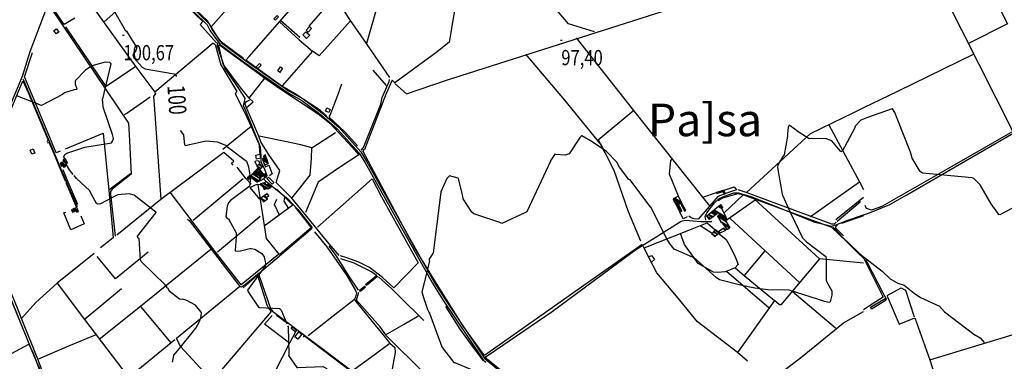
# Model space of a CAD drawing. Extents: x 484057 to 498407, y 4363309 to 4372574.
# Drawn here: x 492879 to 495144, y 4366624 to 4367409 of the extents above; entities that cross this region are included whole.
import ezdxf
from ezdxf.enums import TextEntityAlignment as Align

# ---------------------------------------------------------------- set-up
doc = ezdxf.new("R2010")
doc.units = 0
doc.header["$MEASUREMENT"] = 0
for name, color, linetype in [('1', 7, 'CONTINUOUS'), ('37', 7, 'CONTINUOUS'), ('38', 7, 'CONTINUOUS'), ('47', 7, 'CONTINUOUS'), ('50', 7, 'CONTINUOUS'), ('51', 7, 'CONTINUOUS'), ('7', 7, 'CONTINUOUS'), ('8', 6, 'CONTINUOUS'), ('9', 7, 'CONTINUOUS')]:
    doc.layers.add(name, color=color, linetype=linetype)
doc.styles.get("Standard").update_dxf_attribs({"font": 'txt', "height": 0.2})

# ---------------------------------------------------------------- blocks, each defined once
blk = doc.blocks.new('COTA')
at = {"layer": '7', "color": 7, "linetype": 'Continuous'}
blk.add_line((-1.98, -0.02), (2.02, -0.02), dxfattribs=at)

msp = doc.modelspace()

# ---------------------------------------------------------------- linework, layer by layer
at = {"layer": '37', "color": 1, "linetype": 'Continuous'}
for points in [[(493221.25, 4367490.6), (493314.47, 4367399.75), (493321.25, 4367385.65), (493343.28, 4367355.41), (493399.04, 4367314.55), (493498.66, 4367244.71), (493530.61, 4367227.05), (493576.19, 4367193.1), (493612.54, 4367161.79), (493663.36, 4367104.99), (493677.26, 4367082.2), (493832.15, 4366805.81), (493854.99, 4366769.8), (493948.01, 4366630.66), (493954.29, 4366625.58)], [(493217.81, 4367487.33), (493310.41, 4367397.24), (493317.05, 4367383.47), (493340.15, 4367351.83), (493396.22, 4367310.73), (493496.22, 4367240.65), (493528.12, 4367223.02), (493573.18, 4367189.45), (493609.24, 4367158.35), (493659.49, 4367102.22), (493673.11, 4367079.9), (493828.12, 4366803.3), (493850.94, 4366767.33), (493944.64, 4366627.29), (493951.3, 4366621.9)], [(493954.39, 4366625.49), (493971.38, 4366610.85), (494228.99, 4366400.95), (494272.21, 4366366.72)]]:
    msp.add_lwpolyline(points, dxfattribs=at)
at = {"layer": '38', "color": 7, "linetype": 'Continuous'}
for points in [[(493398.94, 4367315.94), (493406.62, 4367324.27), (493579.63, 4367522.68), (493586.22, 4367538.95), (493606.31, 4367595.53), (493610.6, 4367629.87), (493641.33, 4367816.56), (493652.9, 4367848.36), (493668.59, 4367894.93), (493669.51, 4367895.76), (493670.69, 4367895.69), (493677.01, 4367895.78)], [(493045.83, 4367713.65), (493042.68, 4367704.98), (492902.47, 4367335.18), (492884.9, 4367280.44), (492875.6, 4367256.39), (492819.74, 4367126.67), (492779.48, 4367020.69), (492777.99, 4367010.21), (492778.67, 4366971.36), (492788.01, 4366937.06), (492912.46, 4366634.47), (492923.74, 4366608.7), (492933.03, 4366581.65)], [(494819.84, 4366960.14), (494833.84, 4366964.87), (494880.13, 4366984.06), (494919.17, 4367006.44), (495165.15, 4367148.59), (495171.13, 4367158.38), (495434.41, 4367567.13), (495456.74, 4367601.83)], [(492944.94, 4367443.98), (492950.12, 4367436.07), (493129.07, 4367171.14), (493131.01, 4367144.95), (493135.5, 4367053.54), (493091.67, 4367019.17), (493087.87, 4367013.71), (493087.7, 4367007.58), (493098.35, 4366911.47)], [(493334.88, 4367355.77), (493333.28, 4367353.46), (493333.11, 4367348.6), (493350.3, 4367296.49), (493374.43, 4367262.11), (493396.6, 4367228.71), (493395.56, 4367224.14), (493392.7, 4367211.97), (493397.89, 4367200.31), (493432, 4367116.45), (493433.21, 4367094.08), (493433.69, 4367083.3), (493441.69, 4367065.25), (493447.57, 4367050.44), (493444.39, 4367045.98), (493437.9, 4367041.82), (493427.28, 4367036.28)], [(492886.18, 4367272.75), (492887.41, 4367269.78), (492990.85, 4367024.24), (493010.65, 4366979.21)], [(493664.61, 4367108.77), (493669.4, 4367114.9), (493709.32, 4367214.54), (493712.82, 4367229.72), (493728.97, 4367266.68), (493729.66, 4367271.23)], [(493590.3, 4367185.31), (493593.34, 4367189.63), (493610.6, 4367235.32), (493620.1, 4367261.72)], [(493120.01, 4367190.77), (493125.04, 4367193.7), (493179.26, 4367231.42)], [(493441.35, 4367041.49), (493443.22, 4367039.14), (493495.52, 4366997.03), (493518.94, 4366972.96), (493551.12, 4366931.93), (493550, 4366928.06), (493541.61, 4366920.84), (493430.27, 4366826.67), (493429.9, 4366820.3), (493455.9, 4366744.84), (493460.54, 4366739.03), (493640.06, 4366604.28), (493638.75, 4366600.85), (493639.51, 4366596.38), (493649.18, 4366584.61), (493703.09, 4366531.99)], [(494457.19, 4366948.28), (494456, 4366952.09), (494455.36, 4366956.24), (494459.57, 4366965.06), (494476.814619, 4366988.335646), (494487.67, 4366998.05), (494499.7, 4367003.61), (494521.644393, 4367010.875971), (494532.54, 4367011.16), (494560.7, 4367002.82), (494622.944997, 4366977.721081), (494705.270924, 4366943.996213), (494746.77, 4366934.67), (494757.19, 4366937.56), (494781.61, 4366947.23), (494819.84, 4366960.14)], [(493264.74, 4366950.73), (493268.64, 4366947.02), (493385.03, 4366795.89), (493388.64, 4366794.88), (493398.09, 4366800.86), (493429.37, 4366826.87)], [(493948.47, 4366633.53), (493956.29, 4366638.08), (494103.2969, 4366738.446278), (494295.545354, 4366880.297298), (494400.1, 4366945.93), (494409.99, 4366948.43), (494445.5, 4366945.18), (494470.69, 4366945.01)], [(494750.29, 4366932.24), (494753.65, 4366927.95), (494771.673834, 4366909.09723), (494809.31, 4366873.17), (494819.76, 4366864.23)], [(494819.76, 4366864.22), (494822.26, 4366862.1), (494862.88, 4366831), (494881.1, 4366813.18), (494898.46, 4366803.18), (494913.38, 4366798.48), (494936.57, 4366780.26), (494950.52, 4366770.68), (494994.44, 4366750.29), (495006.04, 4366737.69), (495073.31, 4366686.13), (495088.03, 4366677.69), (495097.28, 4366666.95)], [(494824.4, 4366857.89), (494828.28, 4366850.62), (494863.15, 4366782.42), (494871.93, 4366767.36)]]:
    msp.add_lwpolyline(points, dxfattribs=at)
at = {"layer": '47', "color": 1, "linetype": 'Continuous'}
for points in [[(493463.07, 4367411.24), (493470.84, 4367418.84), (493474.1, 4367415.51), (493466.33, 4367407.91)], [(492962.49, 4367376.17), (492957.21, 4367384.04), (492963.28, 4367388.11), (492968.56, 4367380.24)], [(493537.28, 4367381.19), (493545.85, 4367372.98), (493538.87, 4367365.7), (493530.3, 4367373.91)], [(493537.53, 4367384.68), (493545.36, 4367392.94), (493549.9, 4367388.63), (493542.07, 4367380.37)], [(493422.92, 4367300.84), (493430.39, 4367308.22), (493434.11, 4367304.46), (493426.64, 4367297.08)], [(493472.25, 4367291.09), (493478.48, 4367300.4), (493483.36, 4367297.14), (493477.13, 4367287.83)], [(493585.07, 4367206.1), (493593.34, 4367202.59), (493590.23, 4367195.27), (493581.96, 4367198.78)], [(492907, 4367099.48), (492903.29, 4367109.38), (492909.88, 4367111.85), (492913.59, 4367101.95)], [(493423.68, 4367088.73), (493422.06, 4367097.82), (493431.32, 4367099.47), (493432.94, 4367090.38)], [(493451.09, 4367047.22), (493463.39, 4367034.42), (493459.74, 4367030.91), (493447.44, 4367043.71)], [(493674.4, 4366800.59), (493699.89, 4366821.15), (493702.17, 4366818.33), (493676.68, 4366797.77)], [(493660.27, 4366787.39), (493671.9, 4366796.86), (493674.34, 4366793.86), (493662.71, 4366784.39)], [(494836, 4366747.85), (494869.67, 4366768.26), (494872.09, 4366764.27), (494838.42, 4366743.86)], [(493506.47, 4366702.75), (493515.53, 4366695.17), (493512.58, 4366691.65), (493503.52, 4366699.23)], [(493511.71, 4366679.87), (493520.91, 4366691.66), (493527.61, 4366686.43), (493518.41, 4366674.64)]]:
    msp.add_lwpolyline(points, close=True, dxfattribs=at)
at = {"layer": '50', "color": 1, "linetype": 'Continuous'}
for p, q in [((493072.5, 4367402.98), (493194, 4367512.15)), ((493544.95, 4367393.72), (493602.71, 4367461.33)), ((493523.19, 4367368.11), (493479.4, 4367406.36)), ((493691.02, 4367292.75), (493721.99, 4367257.99)), ((493691.02, 4367292.75), (493721.99, 4367257.99)), ((494291.6, 4367200.42), (494209.1, 4367132.4)), ((494209.24, 4367132.49), (494224.89, 4367103.26)), ((494209.24, 4367132.49), (494224.89, 4367103.26)), ((493133.45, 4367055.03), (493083.6, 4367017.13)), ((493278.15, 4366948.01), (493392.99, 4367043.86)), ((492985.23, 4367034.84), (493009.4, 4366977.04)), ((494698, 4366956.5), (494810.52, 4367036)), ((494450.22, 4367001.24), (494481.66, 4367011.56)), ((494450.22, 4367001.24), (494481.66, 4367011.56)), ((494498.78, 4366964.2), (494543.12, 4367006.31)), ((494506.15, 4366949.88), (494570.66, 4366994.63)), ((494718.2, 4366859.22), (494569.01, 4366996.8)), ((494819.87, 4367000.51), (494756.22, 4366948.64)), ((493333.67, 4366875.13), (493432.06, 4366957.06)), ((494471.54, 4366917.89), (494444.19, 4366935.49)), ((494471.54, 4366917.89), (494444.19, 4366935.49)), ((494545.91, 4366821.02), (494593.87, 4366877.31)), ((494603.02, 4366746.12), (494504.58, 4366830.42)), ((493027.47, 4366719.84), (493112.77, 4366790.89)), ((494755.23, 4366699.69), (494656, 4366784.59)), ((493156.36, 4366749.67), (493226.16, 4366666.33)), ((493469.36, 4366730.12), (493494.68, 4366711.51)), ((493469.36, 4366730.12), (493494.68, 4366711.51)), ((493128.99, 4366586.42), (493235.84, 4366673.66)), ((494552.83, 4366624.34), (494529.6, 4366643.99)), ((494552.83, 4366624.34), (494529.6, 4366643.99))]:
    msp.add_line(p, q, dxfattribs=at)
for points in [[(493813.12, 4367935.81), (493814.84, 4367934.55), (493850.99, 4367904.13), (493849.12, 4367898.42), (493794.16, 4367783.47), (493796.09, 4367770.02), (493780.62, 4367717.74), (493676.7, 4367354.3), (493639.6, 4367406.75), (493584.91, 4367492), (493574.97, 4367513.62)], [(492947.97, 4367446), (492960.74, 4367483), (493049.96, 4367709.45), (493076.57, 4367684.02), (493116.73, 4367642.44), (493142.89, 4367600.73), (493194, 4367512.15), (493218.74, 4367483.64), (493299.98, 4367404.71), (493294.1, 4367397.69), (493331.64, 4367355.89)], [(493926.08, 4367710.2), (493919.84, 4367671.42), (493866.97, 4367357.21), (493838.82, 4367335.03), (493741.72, 4367263.72), (493735.31, 4367270.09), (493721.98, 4367238.98), (493671.7, 4367110.74), (493669.04, 4367109.82), (493668.03, 4367105.17)], [(493319.28, 4367392.56), (493366.19, 4367445.01), (493494.13, 4367590.8), (493519.13, 4367619.25)], [(494931.21, 4367611.08), (494966.37, 4367542.81), (495162.96, 4367151.82), (495022.59, 4367071.3), (494861.97, 4366979.23), (494838.35, 4366970.87), (494826.43, 4366975.17), (494823.52, 4366982.24)], [(494966.49, 4367542.97), (495054.8, 4367588.39), (495103.57, 4367494.19), (495151.14, 4367399.51), (495061.37, 4367354.22)], [(493741.47, 4367262.32), (493768.6, 4367238.27), (493860.31, 4367269.89), (494754.1, 4367554.74), (494820.32, 4367575.85)], [(493005.56, 4367412.67), (492981.26, 4367397.58), (492948.02, 4367446.13), (492964.79, 4367496.41), (493004.11, 4367474.85), (493039.31, 4367450.93), (493045.6, 4367440.33), (493145.99, 4367300.41), (493189.94, 4367242.23)], [(493393.81, 4367319.68), (493339.63, 4367359.93), (493319.28, 4367392.56), (493311.16, 4367406.3), (493270.63, 4367443.88), (493240.06, 4367472.52), (493243.01, 4367480.35), (493247.49, 4367483.97)], [(493476.37, 4367404.18), (493521.37, 4367362.91), (493552, 4367336.85)], [(493639.98, 4367406.57), (493567.61, 4367325.56), (493552, 4367336.85), (493482.47, 4367256.53)], [(493145.95, 4367301.06), (493078.07, 4367255.18), (492984.65, 4367392.86)], [(493324.17, 4367354.92), (493189.94, 4367242.23), (493190.95, 4367239.44), (493186.83, 4367232.69), (493188.83, 4367203.56), (493203.16, 4366995.71)], [(493324.17, 4367354.92), (493328.15, 4367351.68), (493341.64, 4367304.87), (493378.63, 4367243.83), (493374.63, 4367239.57), (493401.65, 4367184.63), (493411.37, 4367163.22), (493346.12, 4367110.21)], [(493730.02, 4367276.03), (493704.88, 4367312.48), (493676.7, 4367354.3)], [(494465.92, 4366980.91), (494450.08, 4367001.19), (494291.5, 4367200.45), (494159.67, 4367367.41)], [(492971.59, 4367106.69), (492962.43, 4367103.16), (492921.91, 4367201.12), (492889.69, 4367277.27), (492908.11, 4367333.48)], [(493406.57, 4367228.61), (493387, 4367253.34), (493346.66, 4367306.8), (493340.95, 4367332.44), (493336.45, 4367350.04), (493338.41, 4367351.5), (493370.62, 4367327.58), (493418.28, 4367292.61), (493442.53, 4367274.56)], [(493584.86, 4367187.61), (493570.53, 4367199.96), (493510.66, 4367239.36), (493482.03, 4367256.49), (493429.57, 4367293.82), (493399.1, 4367315.6)], [(494042.54, 4367329.56), (494131.87, 4367224.24), (494216.08, 4367120.59), (494245.5, 4367063.14), (494278.23, 4366967.79), (494307.05, 4366900.98)], [(495073.29, 4367329.43), (494898.08, 4367244.16), (494820.03, 4367206.08)], [(492783.93, 4367019.52), (492815.92, 4367100.43), (492886.18, 4367268.63), (492898.24, 4367241.82), (492943.97, 4367132.32), (492941.16, 4367129.22)], [(493399.48, 4367206.5), (493415.52, 4367220.33), (493406.57, 4367228.61), (493442.53, 4367274.56), (493477.39, 4367250.39), (493565.72, 4367192.38), (493591.99, 4367171.34), (493643.87, 4367116.13), (493659.17, 4367097.99), (493612.19, 4367067.47), (493565.03, 4367035.32), (493536.45, 4366965.92)], [(493613.94, 4366866.68), (493590.69, 4366893.41), (493505, 4366998.55), (493468.97, 4367034.55), (493477.06, 4367062.35), (493450.83, 4367099.7), (493433.77, 4367128.14), (493429.25, 4367141.19), (493396.4, 4367215.25), (493400.18, 4367220.92), (493408.32, 4367224.38)], [(494820.03, 4367206.08), (494796.73, 4367194.72), (494696.98, 4367146.38), (494550.26, 4367012.09)], [(493655.68, 4367119.09), (493627.48, 4367150.17), (493590.84, 4367184.77)], [(493411.37, 4367163.22), (493428.5, 4367125.13), (493429.96, 4367118.81), (493430.81, 4367099.28)], [(493505, 4366998.55), (493546.7, 4367051.4), (493550.35, 4367090.84), (493550.52, 4367114.46), (493605.5, 4367149.45)], [(494740.36, 4367167.19), (494810.7, 4367036), (494819.88, 4367018.43)], [(492943.16, 4367125.89), (492946.08, 4367127.75), (492957.32, 4367101.59), (492976.48, 4367055.02), (492983.56, 4367038.89)], [(492984.25, 4367111.98), (493070.87, 4367147.93), (493083.75, 4367016.44), (493093.54, 4366907.51), (493064.96, 4366884.37)], [(493550.52, 4367114.46), (493525.37, 4367121.3), (493477.61, 4367131.59), (493429.31, 4367141.14)], [(493369.48, 4367074.75), (493366.11, 4367078.82), (493371.17, 4367084.09), (493348.19, 4367104.02), (493308.41, 4367074.02), (493203.16, 4366995.71), (493102.42, 4366913.99)], [(494310.71, 4366892.26), (494163.14, 4366788.75), (493947.65, 4366637.51), (493898.65, 4366704.57), (493831.24, 4366812.45), (493785.21, 4366887.39), (493668.62, 4367106.04), (493669.32, 4367110.63), (493671.89, 4367110.55)], [(493423.92, 4367073.59), (493420.15, 4367082.36), (493421.38, 4367084.66), (493428.38, 4367085.62), (493430.72, 4367079.62)], [(493423.92, 4367073.59), (493420.15, 4367082.36), (493421.38, 4367084.66), (493428.38, 4367085.62), (493430.72, 4367079.62)], [(494394.39, 4367003.54), (494373.4, 4367053.7), (494376.62, 4367085.21), (494379.69, 4367089.08)], [(493012.79, 4366984.53), (492987.93, 4367041.09), (492978.82, 4367064.04)], [(493410.96, 4367030.96), (493399.96, 4367042.96), (493378.91, 4367070.11)], [(493442.46, 4367074.53), (493444.24, 4367071.11), (493452.16, 4367074.71), (493459.42, 4367054.3), (493453.64, 4367049.69)], [(493442.46, 4367074.53), (493444.24, 4367071.11), (493452.16, 4367074.71), (493459.42, 4367054.3), (493453.64, 4367049.69)], [(493563.82, 4366932.04), (493622.88, 4366983.83), (493689.52, 4367043.36), (493710.93, 4367001.59), (493795.73, 4366850.46), (493739.34, 4366792.64), (493713.52, 4366816.74), (493683.31, 4366839.47), (493658.75, 4366851.75), (493631.4, 4366861.3), (493616.44, 4366866.41)], [(493431.56, 4366996.2), (493408.93, 4367023.07), (493420.85, 4367029.54), (493426.1, 4367030.85), (493426.75, 4367030.02), (493432.4, 4367030.98)], [(493426.75, 4367030.02), (493445.42, 4366906.22), (493475.01, 4366869.88)], [(493470.3, 4367019.7), (493507.3, 4366982.8), (493441.39, 4366934.65)], [(494498.96, 4367017.05), (494522.22, 4367024.6), (494527.35, 4367017.63), (494501.93, 4367009.46)], [(494756.75, 4366943.32), (494752.04, 4366938.91), (494746.73, 4366938.77), (494549.47, 4367011.69), (494531.59, 4367017.92)], [(493511.41, 4366978.8), (493542.96, 4366939.13), (493549.1, 4366930.6), (493478.32, 4366870.13), (493475.01, 4366869.88), (493388.03, 4366799.26), (493322.92, 4366883.43), (493224.91, 4367012.63)], [(493476.09, 4366959.37), (493465.25, 4366984.5), (493470.23, 4366996.64)], [(493476.09, 4366959.37), (493465.25, 4366984.5), (493470.23, 4366996.64)], [(493498.07, 4366975.16), (493487.34, 4366992.12), (493488.36, 4367001.23)], [(493498.07, 4366975.16), (493487.34, 4366992.12), (493488.36, 4367001.23)], [(494498.91, 4367008.21), (494484.98, 4367002.93), (494465.92, 4366980.91), (494439.52, 4366950.7), (494430, 4366951.27), (494423.2, 4366953.3), (494417.87, 4366957.38)], [(494485.66, 4366993.39), (494493.82, 4366998.61), (494530.56, 4367009.28), (494543.51, 4367006.44), (494746.25, 4366931.78), (494780.57, 4366899.04), (494807.54, 4366872.38), (494819.76, 4366860.74)], [(494809.86, 4366992.34), (494812.25, 4366989.59), (494759.37, 4366944.87)], [(493049.84, 4366871.68), (492964.84, 4366803.68), (492915.59, 4366759.19), (492882.76, 4366722.19), (492873.45, 4366745.86), (492789.09, 4366948.5), (492788.12, 4366957.31)], [(493019.61, 4366958.23), (493026.78, 4366939.65), (492996.52, 4366926.31), (492979.99, 4366964.83), (492985.14, 4366966.76)], [(494414.4, 4366956.09), (494404.92, 4366950.87), (494397.04, 4366967.21)], [(494414.4, 4366956.09), (494404.92, 4366950.87), (494397.04, 4366967.21)], [(494511.99, 4366952.63), (494593.86, 4366877.79), (494672.73, 4366805.19)], [(494315.28, 4366884.52), (494417.94, 4366925.49), (494460.33, 4366942.42), (494478.81, 4366925.99)], [(494774.07, 4366912.19), (494755.79, 4366930.05), (494755.74, 4366933.9), (494760.29, 4366937.26)], [(494774.07, 4366912.19), (494755.79, 4366930.05), (494755.74, 4366933.9), (494760.29, 4366937.26)], [(493557.11, 4366921.17), (493585.58, 4366886.66), (493629.7, 4366823.1), (493650.55, 4366788.07), (493653.7, 4366781.25), (493651.38, 4366772.21), (493648.79, 4366765.89), (493603.97, 4366730.83), (493542.62, 4366682.34)], [(494487.57, 4366916.61), (494503.9, 4366904.03), (494513.35, 4366887.28), (494525.61, 4366862.71), (494531.11, 4366846.41), (494524.27, 4366838.34), (494501.44, 4366829.31), (494484.09, 4366827.64), (494474.8, 4366828.6), (494439.13, 4366848.84), (494407.83, 4366892.15), (494398.64, 4366917.61)], [(493318.76, 4366880.74), (493156.36, 4366749.67), (493061.88, 4366673.74)], [(493657.84, 4366787.44), (493635.8, 4366820.15), (493604.86, 4366868.93), (493590.55, 4366888.21)], [(494524.27, 4366838.59), (494545.56, 4366820.98), (494614.75, 4366763.2), (494529.6, 4366643.99), (494437.58, 4366714.46), (494393.5, 4366768.92), (494344.56, 4366826.89), (494325.01, 4366863.98), (494313.63, 4366887.9)], [(493174.65, 4366874.85), (493099.16, 4366813.5), (493056.86, 4366864.73)], [(493616.78, 4366859.79), (493647.73, 4366850.09), (493689.14, 4366829.43), (493699.89, 4366821.94)], [(494325.26, 4366863.66), (494332.33, 4366867.07), (494339.36, 4366857.97), (494332.1, 4366851.92)], [(494325.26, 4366863.66), (494332.33, 4366867.07), (494339.36, 4366857.97), (494332.1, 4366851.92)], [(494819.75, 4366849.44), (494718.2, 4366859.22), (494629.9, 4366753.53), (494626.62, 4366753.29), (494615, 4366763.26)], [(494819.76, 4366860.73), (494820.22, 4366860.31), (494865.12, 4366770.85), (494831.42, 4366749.58), (494819.67, 4366742.34)], [(493393.09, 4366792.96), (493425.49, 4366821.53), (493447.09, 4366753.61), (493451.45, 4366745.66), (493457.59, 4366738.26), (493321.59, 4366578.55), (493305.78, 4366560.33), (493348.96, 4366508.83), (493250.63, 4366427.42)], [(493704.52, 4366818.07), (493734.57, 4366790.53), (493762.08, 4366762.87), (493795.84, 4366729.89)], [(492964.84, 4366803.68), (493027.85, 4366719.8), (493269.91, 4366402.31), (493305.91, 4366336.77), (493186.02, 4366301.25), (493071.35, 4366272.28)], [(493321.59, 4366578.55), (493248.88, 4366657.84), (493239.69, 4366676.78), (493384.36, 4366795.53)], [(494873.86, 4366775.35), (494906.56, 4366792.55), (494915.96, 4366787.34), (494936.63, 4366726.36)], [(492627.2, 4366708.03), (492632.56, 4366717.57), (492624.13, 4366732.21), (492628.45, 4366740.83), (492651.03, 4366732.14), (492757.5, 4366706.68), (492759.68, 4366707.39), (492856.61, 4366770.99), (492899.71, 4366665)], [(493648.79, 4366765.89), (493651.83, 4366761.03), (493717.23, 4366681.47), (493729.69, 4366666.6)], [(493721.3, 4366684.37), (493708.01, 4366703.29), (493653.85, 4366764.56), (493659.23, 4366782.71)], [(494874.5, 4366773.54), (494901.82, 4366709.1), (494937.97, 4366723.74), (494971.95, 4366627.4), (494984.49, 4366588.69), (495019.02, 4366434.47), (495038.86, 4366380.43), (495076.79, 4366277.12), (495021.91, 4366171.14), (494948.8, 4366029.18)], [(493857.98, 4366749.84), (493890.89, 4366697.32), (493922.27, 4366655.39), (493944.6, 4366625.01)], [(494971.95, 4366627.4), (495103.65, 4366667.22), (495354.41, 4366743), (495366.99, 4366747.14)], [(492953.02, 4366544.95), (492938.09, 4366581.6), (492920.46, 4366628.67), (492882.67, 4366722.24)], [(493499.31, 4366665.25), (493441.84, 4366709.09), (493459.68, 4366729.22)], [(493902.96, 4366509.75), (493882.83, 4366522.51), (493843.77, 4366558.66), (493812.95, 4366592.81), (493720.62, 4366684.41), (493762.97, 4366709.31), (493796.83, 4366728.75), (493808.06, 4366717.33)], [(494661.08, 4366049.26), (494702.15, 4366077.01), (494739.49, 4366137.51), (494732.24, 4366225.84), (494710.61, 4366292.31), (494706.42, 4366339.81), (494666.79, 4366444.61), (494649.92, 4366474.03), (494608.09, 4366581.16), (494674.63, 4366631.82), (494773.68, 4366712.27), (494819.66, 4366737.89)], [(492920.46, 4366628.67), (492991.89, 4366659.47), (493053.38, 4366684.45)], [(493512.95, 4366691.35), (493499.31, 4366665.25), (493392.29, 4366455.37), (493471.56, 4366396.44), (493471.69, 4366383.1), (493367.23, 4366353.2), (493305.66, 4366337.38)], [(493531.43, 4366678.97), (493533.73, 4366682.59), (493638.77, 4366602.66), (493605.17, 4366541.8), (493683.41, 4366469.46), (493686.42, 4366452.36), (493683.05, 4366441.36)], [(492651, 4366535.61), (492654.25, 4366531.74), (492670.21, 4366540.16), (492900.09, 4366663.32), (492910.27, 4366641), (492947.63, 4366540.25), (492945.29, 4366537.95), (492947.13, 4366532.61), (492950.98, 4366531.38), (492956.72, 4366505.45), (492962.31, 4366483.53)], [(493713, 4366532.93), (493652.39, 4366591.13), (493641.58, 4366600.13), (493693.94, 4366638.85), (493730.5, 4366665.66), (493741.65, 4366655.64), (493742.8, 4366644.08), (493728.51, 4366567.98), (493724.35, 4366547.04)], [(494231.59, 4366401.98), (494147.95, 4366470.49), (493954.62, 4366628.05), (493950.22, 4366633.34)]]:
    msp.add_lwpolyline(points, dxfattribs=at)
at = {"layer": '51', "color": 1, "linetype": 'Continuous'}
msp.add_line((494819.83, 4366958.18), (494769.19, 4366940.72), dxfattribs=at)
msp.add_lwpolyline([(494201.27, 4367380.82), (494141.27, 4367399.36), (494115, 4367430.07)], dxfattribs=at)
at = {"layer": '8', "linetype": 'Continuous'}
msp.add_line((493239.02, 4367279.49), (493239.32, 4367278.71), dxfattribs=at)
for points in [[(493105.57, 4367739.57), (493104.64, 4367725.62), (493088.21, 4367628.31), (493086.13, 4367626.48), (493040.44, 4367590.44), (493035.91, 4367584.01), (493022.63, 4367552.39), (493022.67, 4367542.95), (493031.67, 4367529.79), (493037.61, 4367524.74), (493054.69, 4367503.61), (493056.11, 4367499.22), (493121.72, 4367385.19), (493124.63, 4367382.49), (493148.59, 4367343.85), (493145.9, 4367338.2), (493139.1, 4367327.36), (493141.22, 4367321.17), (493160.57, 4367299.72), (493167.74, 4367296.1), (493233.8, 4367284.66), (493235.97, 4367283.01), (493238.57, 4367280.29), (493239.02, 4367279.49)], [(493069.95, 4367219.95), (493069.63, 4367223.58), (493089.16, 4367307.15), (493087.93, 4367309.07), (493086.2, 4367310.5), (493075.77, 4367311.65), (493045.11, 4367302.54), (493030.29, 4367292.53), (493006.14, 4367268.6), (493006.25, 4367260.5), (493010.28, 4367250.27), (493009.94, 4367249.25), (493009.26, 4367248.45), (493003.95, 4367247.52), (492981.55, 4367240.87), (492977.54, 4367236.97), (492928.96, 4367211.41), (492928.66, 4367211.71), (492873.57, 4367232.91)], [(492982.31, 4367088.24), (492980.6, 4367093.73), (492982.65, 4367099.2), (492987.43, 4367101.93), (493028.43, 4367116.28), (493052.34, 4367119.69), (493089.92, 4367125.84), (493092.65, 4367129.94), (493094.7, 4367136.09), (493092.65, 4367144.97), (493070.79, 4367207.83), (493069.95, 4367219.95)], [(493247.96, 4367154.01), (493255.81, 4367144.61), (493256.61, 4367135.53), (493258.23, 4367121.38), (493259.48, 4367120.38), (493261.05, 4367119.84), (493269.42, 4367121.74), (493307.91, 4367130.48), (493332.86, 4367127.91), (493354.6, 4367119.73), (493357.18, 4367116.49), (493400.5, 4367083.57), (493404.87, 4367070.88), (493408.21, 4367051.45)], [(493001.84, 4367052.95), (492993.11, 4367063.76), (492985.58, 4367077.16), (492985.46, 4367077.53)], [(493058.17, 4366985.22), (493055.26, 4366986.3), (493043.61, 4367007.42), (493040.15, 4367015.89), (493009.39, 4367044.27), (493003.85, 4367050.6)], [(493409.26, 4367045.34), (493409.55, 4367043.71), (493407.69, 4367025.81), (493406.18, 4367024.83), (493363.74, 4366993.62), (493358.91, 4366987.9)], [(493218.55, 4366792.37), (493213.4, 4366799.68), (493157.9, 4366853.35), (493156.85, 4366857.65), (493153.73, 4366905.68), (493151.18, 4366907), (493149.47, 4366910.37), (493149.81, 4366911.77), (493192.71, 4366965.65), (493192.35, 4366966.63), (493141.89, 4367005.97), (493131.01, 4367008.58), (493104.44, 4367006.02), (493090.87, 4366999.35), (493064.56, 4366985.52), (493058.17, 4366985.22)], [(493358.91, 4366987.9), (493355.7, 4366979.97), (493352.96, 4366956.74), (493354.67, 4366954.01), (493358.65, 4366951.39)], [(493358.65, 4366951.39), (493359.47, 4366950.95), (493376.47, 4366919.08), (493376.76, 4366910.46), (493374.16, 4366878.63), (493375.34, 4366877.4), (493376.95, 4366876.63), (493386.34, 4366877.78), (493408.35, 4366883.38), (493411.06, 4366883.36)], [(493411.06, 4366883.36), (493419.81, 4366881.31), (493435.73, 4366871.29), (493441.19, 4366863.97), (493444.86, 4366845.68), (493443.49, 4366842.19), (493403.02, 4366787.53), (493404.58, 4366783.54), (493427.95, 4366748.21), (493430.68, 4366747.32), (493476.65, 4366744.83), (493479.89, 4366741.65), (493492.81, 4366711.92), (493493.57, 4366709.83)], [(493218.55, 4366792.37), (493222.8, 4366786.12), (493246.03, 4366766.99), (493253.22, 4366766.43)], [(493296.91, 4366734.22), (493296.45, 4366736.97), (493283.39, 4366752.96), (493272.03, 4366759.31), (493263.37, 4366763.72), (493253.22, 4366766.43)], [(493233.02, 4366637.74), (493246.71, 4366652.9), (493284.29, 4366700.04), (493291.81, 4366713.7), (493295.22, 4366723.95), (493296.91, 4366734.22)], [(493495.08, 4366705.67), (493496.14, 4366702.77), (493497.63, 4366640.04), (493496.96, 4366636.84), (493516.35, 4366609.77), (493518.42, 4366609.21), (493576.07, 4366611.86), (493583.84, 4366608.26), (493602.19, 4366589.88), (493604.04, 4366585.28), (493631.31, 4366531.64), (493632.43, 4366529.85), (493636.31, 4366500.12), (493635.57, 4366492.12)], [(493230, 4366621.55), (493233.06, 4366637.46), (493233.02, 4366637.74)]]:
    msp.add_lwpolyline(points, dxfattribs=at)
at = {"layer": '9', "color": 30, "linetype": 'Continuous'}
for points in [[(494930.97, 4367093.4), (494928.21, 4367104.18), (494897.07, 4367182.05), (494891.53, 4367195.91), (494886.77, 4367204.03), (494885.77, 4367204.01), (494828.83, 4367183.76), (494820.01, 4367180.34)], [(494820.01, 4367180.34), (494813.71, 4367177.91), (494800.55, 4367163.89), (494799, 4367158.81), (494770.52, 4367106.24), (494769.05, 4367105.94), (494767.58, 4367106.25), (494762.27, 4367112.35), (494746.73, 4367130.79), (494734.8, 4367134.77), (494699.99, 4367136.01), (494694.84, 4367135.41), (494669.07, 4367150.84), (494662.05, 4367157.45), (494649.12, 4367166.3), (494646.15, 4367161.96), (494644.59, 4367145.57), (494645.15, 4367141.52), (494637.62, 4367098.07), (494633.3, 4367093.13), (494622.8, 4367075.51), (494622.2, 4367069.13), (494632.77, 4367008.1), (494633.78, 4367005.44), (494650.74, 4366966.92), (494651.52, 4366965.69)], [(494373.58, 4366895.29), (494367.29, 4366905.63), (494330.58, 4366978.17), (494325.69, 4366983.5), (494282.97, 4367040.9), (494279.83, 4367041.86), (494258.81, 4367069.87), (494252.02, 4367081.45), (494228.59, 4367105.93), (494195.59, 4367127.85), (494171.76, 4367141.99), (494170.83, 4367141.76), (494168.26, 4367138.85), (494142.78, 4367100.65), (494133.67, 4367097.25), (494111.56, 4367098.98), (494109.54, 4367100.03), (494100.73, 4367085.68), (494100.08, 4367083.95), (494045.59, 4366967.54), (494042.22, 4366966.13)], [(495368.21, 4367027.07), (495366.36, 4367025.95), (495307.35, 4367033.42), (495305.7, 4367030.44), (495283.42, 4366993.43), (495272.54, 4366990.01), (495166.02, 4366977.86), (495161.1, 4366975.12), (495133.58, 4366960.73), (495130.67, 4366961.55), (495113.16, 4366985.78), (495087.99, 4367029.52), (495073.84, 4367044.29), (495069.7, 4367045.79), (494955.8, 4367056.23), (494950.16, 4367060.07), (494931.98, 4367090.52), (494930.97, 4367093.4)], [(494042.22, 4366966.13), (494040.6, 4366965.37), (493988.21, 4366940.54), (493983.08, 4366943.05), (493923.07, 4366962.63), (493919.07, 4366966.7), (493898.53, 4366997.23), (493897.22, 4367007.04), (493888.5, 4367043.21), (493887.33, 4367044.47), (493867.41, 4367049.82), (493861.26, 4367043.62), (493847.73, 4367013.22), (493846.87, 4367006.03), (493830.11, 4366873.11), (493829.24, 4366871.42), (493820.05, 4366857.53), (493821.34, 4366854.66), (493811.49, 4366813.04), (493810.49, 4366810.34), (493804, 4366783.32), (493807.32, 4366770.23), (493816.87, 4366742.81), (493820.03, 4366736.68)], [(494651.52, 4366965.69), (494652.56, 4366963.85), (494679.08, 4366907.65), (494688.79, 4366898.06), (494732.87, 4366864.6), (494734.05, 4366860.19), (494733.95, 4366809.43), (494738.07, 4366801.97), (494747.02, 4366786.13), (494747.15, 4366775.81), (494743.3, 4366760.49), (494741.77, 4366759.42), (494739.94, 4366758.86), (494730.9, 4366761.03), (494648.77, 4366787.31), (494599.88, 4366788.14), (494569.78, 4366792.08), (494539.61, 4366797.8), (494488.61, 4366810.68), (494481.17, 4366816.5), (494434.94, 4366857.94), (494426.51, 4366863), (494384.56, 4366881.17), (494377.8, 4366889.14), (494373.58, 4366895.29)], [(493820.03, 4366736.68), (493821.8, 4366734.1), (493849.45, 4366656.93), (493853.53, 4366651.4), (493877.61, 4366621.17), (493879.41, 4366620.87), (493951.65, 4366590.48), (493954.01, 4366585.99), (494002.98, 4366507.37), (494029.61, 4366476.7), (494050.05, 4366448.26), (494054.12, 4366436.25), (494075.84, 4366394.03), (494076.8, 4366392.04), (494076.29, 4366391.18), (494037.01, 4366356.31), (494035.08, 4366354.62)]]:
    msp.add_lwpolyline(points, dxfattribs=at)

# ---------------------------------------------------------------- block references
at = {"layer": '7', "color": 7, "linetype": 'Continuous'}
for p in [(493117.4, 4367373.1), (494124.61, 4367361.73)]:
    msp.add_blockref('COTA', p, dxfattribs=at)

# ---------------------------------------------------------------- texts
at = {"layer": '1', "color": 7, "linetype": 'Continuous'}
msp.add_text('Pa]sa', height=75, dxfattribs=at).set_placement((494455.27, 4367168.85), align=Align.MIDDLE)
at = {"layer": '7', "color": 7, "linetype": 'Continuous', "width": 0.8}
for s, p in [('100,67', (493117.4, 4367333.1)), ('97,40', (494124.61, 4367321.73))]:
    msp.add_text(s, height=35, dxfattribs=at).set_placement(p, align=Align.MIDDLE_LEFT)
at = {"layer": '8', "linetype": 'Continuous', "width": 0.75}
msp.add_text('100', height=40, rotation=274.052278, dxfattribs=at).set_placement((493238.31, 4367258.593333), align=Align.MIDDLE_LEFT)

# ---------------------------------------------------------------- meshes
at = {"layer": '47', "color": 1, "linetype": 'Continuous'}
mesh = msp.add_polyface(dxfattribs=at)
corners = [(492979.63, 4367069.78), (492979.654349, 4367069.790278), (492979.615433, 4367069.814406), (492975.3, 4367072.49), (492982.354609, 4367070.930117), (492978, 4367073.63), (492973.689347, 4367076.302631), (492984.06, 4367071.65), (492972.672113, 4367078.710557), (492983.827357, 4367072.199771), (492972.44, 4367079.26), (492982.16, 4367076.14), (492975.225081, 4367080.439691), (492987.093709, 4367078.231059), (492980.16, 4367082.53), (492988.79, 4367078.95), (492979.149405, 4367084.927226), (492988.077069, 4367080.63496), (492978.44, 4367086.61), (492984.47, 4367089.16), (492984.47, 4367089.16)]
mesh.append_faces([[corners[k] for k in face] for face in [(0, 0, 1, 2), (3, 3, 5, 6), (2, 1, 4, 5), (6, 4, 7, 8), (8, 7, 9, 10), (10, 9, 11, 12), (12, 11, 13, 14), (14, 13, 15, 16), (16, 15, 17, 18), (18, 17, 20, 19)]], dxfattribs={"vtx0": -1, "vtx2": -1, "color": 1})
mesh = msp.add_polyface(dxfattribs=at)
corners = [(493442.17, 4367075.35), (493450.85, 4367078.44), (493438.301481, 4367086.220156), (493449.668131, 4367081.760084), (493437.12, 4367089.54), (493447.847436, 4367086.874751), (493441.21, 4367090.99), (493445.924526, 4367092.276555), (493439.29, 4367096.39), (493443.88, 4367098.02), (493443.88, 4367098.02)]
mesh.append_faces([[corners[k] for k in face] for face in [(0, 0, 1, 2), (2, 1, 3, 4), (4, 3, 5, 6), (6, 5, 7, 8), (8, 7, 10, 9)]], dxfattribs={"vtx0": -1, "vtx2": -1, "color": 1})
mesh = msp.add_polyface(dxfattribs=at)
corners = [(493405.79, 4367041.99), (493402.01, 4367045.23), (493406.355906, 4367042.535513), (493402.01, 4367045.23), (493404.790406, 4367048.101269), (493425.26, 4367035.41), (493409.256932, 4367045.331997), (493406.786864, 4367050.162971), (493427.244659, 4367037.479018), (493411.34, 4367047.34), (493407.636506, 4367051.040379), (493409.75, 4367049.73), (493428.089279, 4367038.359539), (493408.13, 4367051.55), (493410.232956, 4367050.246155), (493428.579856, 4367038.870968), (493414.300542, 4367054.593345), (493428.08, 4367046.05), (493432.711628, 4367043.178363), (493415.358948, 4367055.724506), (493424.35, 4367050.15), (493429.245446, 4367047.114794), (493433.786735, 4367044.299169), (493415.765793, 4367056.159317), (493424.815927, 4367050.548181), (493429.693438, 4367047.524095), (493434.2, 4367044.73), (493416.298482, 4367056.728624), (493425.425973, 4367051.069526), (493430.28, 4367048.06), (493417.442892, 4367057.951699), (493433.01, 4367048.3), (493426.736572, 4367052.189563), (493418.301617, 4367058.869453), (493433.588011, 4367049.391798), (493427.72, 4367053.03), (493418.346532, 4367058.917456), (493436.31, 4367047.78), (493433.618244, 4367049.448905), (493418.913691, 4367059.523601), (493436.913414, 4367048.363666), (493434, 4367050.17), (493419.901437, 4367060.579245), (493442.9, 4367046.32), (493437.964302, 4367049.380162), (493420.931301, 4367061.679901), (493443.826999, 4367047.484432), (493439.06, 4367050.44), (493422.959674, 4367063.847704), (493440.23, 4367053.14), (493445.652776, 4367049.777847), (493423.978678, 4367064.936754), (493436.986862, 4367056.871602), (493441.587913, 4367054.018923), (493446.57, 4367050.93), (493425.150897, 4367066.189551), (493433.256092, 4367061.164282), (493443.15, 4367055.03), (493426.026295, 4367067.125124), (493430.47, 4367064.37), (493428.08, 4367069.32), (493432.616755, 4367066.507185), (493424.42, 4367072.44), (493433.143374, 4367067.031457), (493428.602944, 4367076.400225), (493437.2, 4367071.07), (493430.43, 4367078.13)]
mesh.append_faces([[corners[k] for k in face] for face in [(0, 0, 2, 3), (1, 2, 6, 4), (4, 6, 9, 7), (5, 5, 8, 9), (7, 8, 12, 10), (10, 11, 13, 13), (11, 12, 15, 14), (14, 15, 18, 16), (16, 17, 20, 19), (17, 18, 22, 21), (19, 20, 24, 23), (21, 22, 26, 25), (23, 24, 28, 27), (25, 26, 29, 29), (27, 28, 32, 30), (30, 32, 35, 33), (31, 31, 34, 35), (33, 34, 38, 36), (36, 38, 41, 39), (37, 37, 40, 41), (39, 40, 44, 42), (42, 44, 47, 45), (43, 43, 46, 47), (45, 46, 50, 48), (48, 49, 52, 51), (49, 50, 54, 53), (51, 52, 56, 55), (53, 54, 57, 57), (55, 56, 59, 58), (58, 59, 61, 60), (60, 61, 63, 62), (62, 63, 65, 64), (64, 65, 66, 66)]], dxfattribs={"vtx0": -1, "vtx2": -1, "color": 1})
mesh = msp.add_polyface(dxfattribs=at)
corners = [(493441.08, 4367018.85), (493444.854961, 4367020.366258), (493438.890697, 4367024.064137), (493433.72, 4367027.27), (493449.26, 4367020.02), (493447.189273, 4367021.303863), (493437.536904, 4367027.288389), (493435.954696, 4367028.269367), (493432.99184, 4367030.106355), (493450.221563, 4367020.475353), (493448.370441, 4367021.623059), (493448.218499, 4367021.717264), (493436.94, 4367028.71), (493432.670786, 4367031.356938), (493450.223917, 4367020.476468), (493448.368263, 4367021.626984), (493448.221019, 4367021.718276), (493432.67, 4367031.36), (493450.297706, 4367020.511411), (493448.3, 4367021.75), (493432.754276, 4367031.388441), (493455.21246, 4367022.838815), (493438.367521, 4367033.282777), (493445.13, 4367029.09), (493457.39, 4367023.87), (493440.854536, 4367034.122085), (493444.08558, 4367032.118819), (493447.654646, 4367029.905977), (493455.40134, 4367027.281697), (493443.13, 4367034.89), (493449.96454, 4367030.652545), (493453.330404, 4367030.834544), (493452.37, 4367031.43), (493452.96, 4367031.47), (493452.96, 4367031.47)]
mesh.append_faces([[corners[k] for k in face] for face in [(0, 0, 1, 2), (3, 3, 7, 8), (2, 1, 5, 6), (8, 7, 12, 13), (6, 5, 11, 12), (4, 4, 9, 10), (13, 11, 16, 17), (10, 9, 14, 15), (17, 16, 19, 20), (15, 14, 18, 19), (20, 18, 21, 22), (22, 23, 26, 25), (23, 21, 24, 27), (25, 26, 29, 29), (27, 24, 28, 30), (30, 28, 31, 32), (32, 31, 34, 33)]], dxfattribs={"vtx0": -1, "vtx2": -1, "color": 1})
mesh = msp.add_polyface(dxfattribs=at)
corners = [(494482.54, 4367009.79), (494481.68, 4367011.53), (494483.829853, 4367010.197078), (494481.68, 4367011.53), (494489.193076, 4367013.980952), (494499.13, 4367007.82), (494491.428246, 4367012.595133), (494492.038699, 4367014.909264), (494501.86, 4367008.82), (494497.594108, 4367011.464878), (494494.306184, 4367013.503411), (494494.158445, 4367015.600778), (494501.001951, 4367011.357763), (494496.45, 4367014.18), (494499.03, 4367017.19)]
mesh.append_faces([[corners[k] for k in face] for face in [(0, 0, 2, 3), (1, 2, 6, 4), (4, 6, 10, 7), (5, 5, 8, 9), (7, 10, 13, 11), (9, 8, 12, 13), (11, 12, 14, 14)]], dxfattribs={"vtx0": -1, "vtx2": -1, "color": 1})
mesh = msp.add_polyface(dxfattribs=at)
corners = [(493439.51, 4366990.39), (493433.45, 4366998.47), (493442.665289, 4366992.756467), (493433.45, 4366998.47), (493439.536194, 4367003.032614), (493448.75, 4366997.32), (493440.786118, 4367003.96964), (493446.35, 4367000.52), (493446.526641, 4367008.273116), (493452.08, 4367004.83), (493448.43, 4367009.7)]
mesh.append_faces([[corners[k] for k in face] for face in [(0, 0, 2, 3), (1, 2, 5, 4), (4, 5, 7, 6), (6, 7, 9, 8), (8, 9, 10, 10)]], dxfattribs={"vtx0": -1, "vtx2": -1, "color": 1})
mesh = msp.add_polyface(dxfattribs=at)
corners = [(494397.06, 4366966.89), (494401.96, 4366969.63), (494392.682686, 4366975.38199), (494407.97, 4366969.15), (494399.609831, 4366974.333354), (494390.223405, 4366980.152994), (494410.79, 4366970.58), (494405.471521, 4366973.877488), (494397.308762, 4366978.938448), (494387.815503, 4366984.824324), (494407.288384, 4366977.086525), (494402.063485, 4366980.325993), (494394.17, 4366985.22), (494384.531017, 4366991.196226), (494381.56, 4366996.96), (494404.120958, 4366982.972072), (494398.980708, 4366986.159058), (494397.765953, 4366986.912213), (494381.56, 4366996.96), (494382.188157, 4366997.283839), (494403.544854, 4366984.04256), (494398.42, 4366987.22), (494385.126498, 4366998.798664), (494400.85, 4366989.05), (494394.11, 4367003.43)]
mesh.append_faces([[corners[k] for k in face] for face in [(0, 0, 1, 2), (2, 1, 4, 5), (5, 4, 8, 9), (3, 3, 6, 7), (9, 8, 12, 13), (7, 6, 10, 11), (13, 12, 17, 18), (11, 10, 15, 16), (14, 17, 21, 19), (16, 15, 20, 21), (19, 20, 23, 22), (22, 23, 24, 24)]], dxfattribs={"vtx0": -1, "vtx2": -1, "color": 1})
mesh = msp.add_polyface(dxfattribs=at)
corners = [(493000.57, 4366966.91), (492998.24, 4366971.94), (493003.878123, 4366968.44433), (492998.24, 4366971.94), (492999.674656, 4366972.604574), (493009.94, 4366966.24), (493005.312014, 4366969.109379), (493002.394092, 4366973.864296), (493012.656172, 4366967.501746), (493008.03, 4366970.37), (493004.049907, 4366974.631318), (493014.31, 4366968.27), (493010.07, 4366977.42)]
mesh.append_faces([[corners[k] for k in face] for face in [(0, 0, 2, 3), (1, 2, 6, 4), (4, 6, 9, 7), (5, 5, 8, 9), (7, 8, 11, 10), (10, 11, 12, 12)]], dxfattribs={"vtx0": -1, "vtx2": -1, "color": 1})
mesh = msp.add_polyface(dxfattribs=at)
corners = [(494465.03, 4366949.79), (494465.03, 4366949.79), (494461.307818, 4366954.340015), (494505.63, 4366926.86), (494466.634827, 4366951.037238), (494458.96, 4366957.21), (494506.743956, 4366927.583665), (494503.826889, 4366929.392263), (494467.647093, 4366951.823951), (494462.954722, 4366960.510251), (494511.294063, 4366930.539574), (494496.461835, 4366939.735643), (494493.1, 4366941.82), (494471.781837, 4366955.037387), (494463.995904, 4366961.370427), (494512.48, 4366931.31), (494494.542211, 4366942.431535), (494494.071925, 4366942.723116), (494491.624608, 4366944.240467), (494472.859514, 4366955.874936), (494464.165243, 4366961.510327), (494512.245716, 4366931.700149), (494494.23, 4366942.87), (494491.384647, 4366944.634136), (494473.034789, 4366956.011156), (494469.531831, 4366965.943949), (494504.820964, 4366944.064478), (494483.78, 4366957.11), (494478.589485, 4366960.32815), (494470.970893, 4366967.132835), (494502.83, 4366947.38), (494485.294945, 4366958.251838), (494480.078989, 4366961.485762), (494473.899354, 4366969.552191), (494506.08, 4366949.6), (494488.377826, 4366960.575453), (494483.110097, 4366963.841476), (494474.005909, 4366969.640222), (494505.974505, 4366949.819504), (494488.49, 4366960.66), (494483.220387, 4366963.927191), (494476.160017, 4366971.419844), (494503.841831, 4366954.256956), (494485.45, 4366965.66), (494486.040157, 4366979.58235), (494494.06, 4366974.61), (494488.957135, 4366981.99222), (494496.38, 4366977.39), (494491.92, 4366984.44)]
mesh.append_faces([[corners[k] for k in face] for face in [(0, 1, 4, 2), (2, 4, 8, 5), (3, 3, 6, 7), (5, 8, 13, 9), (7, 6, 10, 11), (9, 13, 19, 14), (12, 12, 17, 18), (11, 10, 15, 16), (14, 19, 24, 20), (18, 17, 22, 23), (16, 15, 21, 22), (20, 24, 28, 25), (23, 21, 26, 27), (25, 28, 32, 29), (27, 26, 30, 31), (29, 32, 36, 33), (31, 30, 34, 35), (33, 36, 40, 37), (35, 34, 38, 39), (37, 40, 43, 41), (39, 38, 42, 43), (41, 42, 45, 44), (44, 45, 47, 46), (46, 47, 48, 48)]], dxfattribs={"vtx0": -1, "vtx2": -1, "color": 1})
mesh = msp.add_polyface(dxfattribs=at)
corners = [(494477.72, 4366910.1), (494477.72, 4366910.1), (494470.58, 4366916.4), (494478.917598, 4366911.23064), (494475.046301, 4366921.548946), (494483.98, 4366916.01), (494478.013054, 4366924.969148), (494485.06, 4366920.6), (494488.775385, 4366918.296439), (494479.02, 4366926.13), (494486.416893, 4366921.543883), (494490.402987, 4366919.07248), (494496.693626, 4366928.692588), (494502.73, 4366924.95), (494498.76, 4366930.13)]
mesh.append_faces([[corners[k] for k in face] for face in [(0, 1, 3, 2), (2, 3, 5, 4), (4, 5, 8, 6), (6, 7, 9, 9), (7, 8, 11, 10), (10, 11, 13, 12), (12, 13, 14, 14)]], dxfattribs={"vtx0": -1, "vtx2": -1, "color": 1})

doc.saveas('drawing.dxf')
